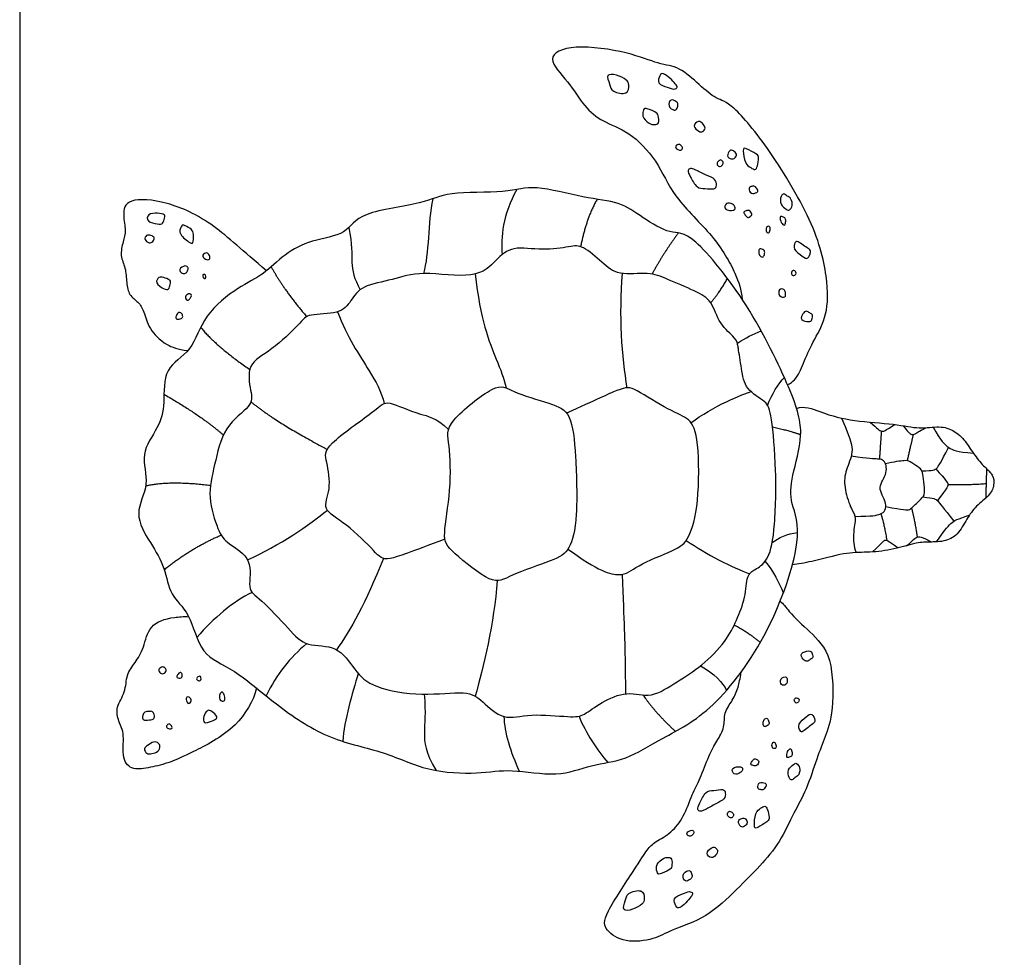
# Model space of a CAD drawing. Units: feet. Extents: x 0 to 10.1, y -2.2 to 9.6.
# Drawn here: x 0 to 4.3, y 0.4 to 4.5 of the extents above; entities that cross this region are included whole.
import ezdxf

# ---------------------------------------------------------------- set-up
doc = ezdxf.new("R2010")
doc.units = ezdxf.units.FT
doc.header["$MEASUREMENT"] = 0
for name, color, linetype, true_color in [('2D$AG-ANIMALS', 7, 'Continuous', 0x66ccff), ('2D$AG-DETAILS', 7, 'Continuous', 0x66ffff), ('2D$X-VPRT', 6, 'Continuous', 0xff00ff)]:
    doc.layers.add(name, color=color, linetype=linetype, true_color=true_color)

msp = doc.modelspace()

# ---------------------------------------------------------------- linework, layer by layer
at = {"layer": '2D$AG-ANIMALS'}
for points, knots in [([(3.3723, 2.8719), (3.385, 2.8763), (3.4171, 2.902), (3.4402, 2.9631), (3.482, 3.0585), (3.5439, 3.1588), (3.5556, 3.306), (3.5037, 3.5602), (3.288, 3.918), (3.1208, 4.1154), (3.0622, 4.1221), (2.987, 4.1856), (2.8967, 4.2709), (2.8097, 4.2759), (2.686, 4.3311), (2.4197, 4.3702), (2.302, 4.3083), (2.4135, 4.203), (2.4796, 4.0894), (2.558, 4.0254), (2.6736, 3.9883), (2.8037, 3.8582), (2.8656, 3.6972), (3.0535, 3.5237), (3.1426, 3.3702), (3.1707, 3.2868), (3.1728, 3.2467)], [0.075748, 0.075748, 0.075748, 0.075748, 0.134903, 0.269806, 0.404709, 0.539612, 0.674515, 0.809418, 0.94432, 1.079223, 1.214126, 1.349029, 1.483932, 1.618835, 1.753738, 1.888641, 2.023544, 2.158447, 2.29335, 2.428253, 2.563156, 2.698059, 2.832961, 2.967864, 3.102767, 3.204484, 3.204484, 3.204484, 3.204484]), ([(1.0837, 3.3715), (0.9808, 3.4591), (0.8386, 3.5929), (0.6424, 3.6806), (0.465, 3.6928), (0.4515, 3.6156), (0.4691, 3.5451), (0.4542, 3.5031), (0.4393, 3.4354), (0.4664, 3.3866), (0.4691, 3.3176), (0.4785, 3.2634), (0.5232, 3.2349), (0.5449, 3.197), (0.5666, 3.1171), (0.6261, 3.0541), (0.6932, 3.0265), (0.7386, 3.0214)], [0.012472, 0.012472, 0.012472, 0.012472, 0.087477, 0.174954, 0.262431, 0.349909, 0.437386, 0.524863, 0.61234, 0.699817, 0.787294, 0.874772, 0.962249, 1.049726, 1.137203, 1.22468, 1.275778, 1.275778, 1.275778, 1.275778]), ([(3.4126, 2.7668), (3.4446, 2.7808), (3.5421, 2.7401), (3.6573, 2.7108), (3.8524, 2.6999), (3.9527, 2.6751), (4.0415, 2.6927), (4.1052, 2.6718), (4.1535, 2.6269), (4.1941, 2.5588), (4.2403, 2.5068), (4.2763, 2.478), (4.2827, 2.429), (4.2597, 2.383), (4.2, 2.3398), (4.1596, 2.2836), (4.1209, 2.2096), (4.0618, 2.1801), (3.9819, 2.1815), (3.9279, 2.1757), (3.8279, 2.1438), (3.7182, 2.134), (3.6293, 2.1361), (3.4885, 2.0958), (3.4178, 2.0835), (3.3938, 2.0804)], [0.046795, 0.046795, 0.046795, 0.046795, 0.117673, 0.235347, 0.35302, 0.470693, 0.588366, 0.70604, 0.823713, 0.941386, 1.059059, 1.176733, 1.294406, 1.412079, 1.529753, 1.647426, 1.765099, 1.882772, 2.000446, 2.118119, 2.235792, 2.353465, 2.471139, 2.588812, 2.670243, 2.670243, 2.670243, 2.670243]), ([(3.6101, 2.7247), (3.6581, 2.6172), (3.6601, 2.5608), (3.6227, 2.4884), (3.6206, 2.4137), (3.6557, 2.315), (3.6765, 2.2919), (3.66, 2.2308), (3.6624, 2.1633), (3.6734, 2.1343)], [0.006593, 0.006593, 0.006593, 0.006593, 0.0769142, 0.1538285, 0.2307427, 0.307657, 0.3845712, 0.4614855, 0.511779, 0.511779, 0.511779, 0.511779]), ([(3.34, 1.9208), (3.3532, 1.911), (3.3877, 1.862), (3.4692, 1.7889), (3.5734, 1.6869), (3.5745, 1.4268), (3.5379, 1.3233), (3.5027, 1.238), (3.4553, 1.0863), (3.4011, 0.9982), (3.3401, 0.86), (3.2521, 0.7584), (3.1546, 0.6596), (3.0191, 0.5282), (2.8525, 0.4753), (2.7942, 0.4361), (2.6547, 0.4171), (2.5694, 0.4767), (2.5585, 0.5322), (2.713, 0.7598), (2.7577, 0.8357), (2.7888, 0.8628), (2.8633, 0.9034), (2.9175, 0.9711), (2.9541, 1.0781), (2.9879, 1.1364), (3.0272, 1.2475), (3.0624, 1.3057), (3.099, 1.3694), (3.0909, 1.429), (3.1329, 1.4872), (3.1559, 1.5384), (3.164, 1.5798), (3.1693, 1.6101)], [0.042255, 0.042255, 0.042255, 0.042255, 0.096313, 0.192626, 0.288939, 0.385253, 0.481566, 0.577879, 0.674192, 0.770505, 0.866818, 0.963132, 1.059445, 1.155758, 1.252071, 1.348384, 1.444697, 1.541011, 1.637324, 1.733637, 1.82995, 1.926263, 2.022576, 2.11889, 2.215203, 2.311516, 2.407829, 2.504142, 2.600455, 2.696769, 2.793082, 2.889395, 2.969953, 2.969953, 2.969953, 2.969953]), ([(1.0398, 1.5397), (1.0276, 1.4826), (0.9458, 1.349), (0.7394, 1.2496), (0.6636, 1.2117), (0.5715, 1.19), (0.497, 1.1764), (0.4455, 1.2239), (0.4631, 1.3404), (0.4333, 1.3918), (0.4197, 1.4555), (0.4672, 1.5205), (0.4672, 1.6004), (0.5064, 1.6492), (0.5471, 1.7129), (0.5647, 1.8185), (0.6537, 1.8497), (0.7201, 1.8537), (0.7416, 1.8529)], [0.023261, 0.023261, 0.023261, 0.023261, 0.108846, 0.217693, 0.326539, 0.435385, 0.544232, 0.653078, 0.761924, 0.870771, 0.979617, 1.088463, 1.19731, 1.306156, 1.415002, 1.523849, 1.632695, 1.683209, 1.683209, 1.683209, 1.683209])]:
    msp.add_open_spline(points, degree=3, knots=knots, dxfattribs=at)
msp.add_open_spline([(0.6327, 2.7948), (0.635, 2.8389), (0.6281, 2.9504), (0.7603, 3.0123), (0.8036, 3.1795), (0.9667, 3.3055), (1.072, 3.353), (1.1608, 3.4459), (1.2785, 3.5078), (1.4437, 3.5305), (1.4788, 3.6296), (1.7967, 3.6668), (1.8607, 3.7205), (2.1539, 3.7122), (2.2492, 3.7535), (2.4887, 3.6875), (2.6373, 3.6771), (2.7323, 3.6069), (2.8665, 3.5244), (2.9367, 3.5574), (3.2031, 3.2312), (3.4021, 2.8217), (3.448, 2.6535), (3.3868, 2.4598), (3.3817, 2.3527), (3.448, 2.2202), (3.3002, 1.7767), (3.0402, 1.4275), (2.8147, 1.3185), (2.6617, 1.2191), (2.5114, 1.2064), (2.3661, 1.1452), (2.1494, 1.1885), (2.0245, 1.1605), (1.7875, 1.1707), (1.6065, 1.2625), (1.3618, 1.3083), (1.1375, 1.4536), (0.9324, 1.635), (0.7943, 1.6759), (0.7468, 1.8802), (0.6571, 1.9427), (0.6409, 2.0687), (0.5772, 2.173), (0.4954, 2.3071), (0.5772, 2.4334), (0.5236, 2.5672), (0.6139, 2.6859), (0.6303, 2.7507), (0.6327, 2.7948)], degree=3, dxfattribs=at)
at = {"layer": '2D$AG-DETAILS'}
for points, degree in [([(2.8079, 4.1966), (2.8018, 4.206), (2.8122, 4.2336), (2.8243, 4.2423), (2.8564, 4.2181), (2.8823, 4.1912), (2.8927, 4.1774), (2.8745, 4.1653), (2.8486, 4.1774), (2.8139, 4.1872), (2.8079, 4.1966)], 3), ([(2.6094, 4.1602), (2.5961, 4.1682), (2.5949, 4.1895), (2.5707, 4.2371), (2.6209, 4.2345), (2.6702, 4.2094), (2.6763, 4.1921), (2.6746, 4.1419), (2.6226, 4.1523), (2.6094, 4.1602)], 3), ([(2.8523, 4.096), (2.8491, 4.1058), (2.8589, 4.1306), (2.8858, 4.1133), (2.8927, 4.1055), (2.8884, 4.0848), (2.878, 4.0718), (2.8555, 4.0862), (2.8523, 4.096)], 3), ([(2.7407, 4.0419), (2.7346, 4.0527), (2.7386, 4.077), (2.7438, 4.09), (2.7975, 4.0666), (2.8053, 4.0588), (2.8096, 4.0147), (2.788, 4.0138), (2.775, 4.0121), (2.7467, 4.0311), (2.7407, 4.0419)], 3), ([(2.9631, 4.007), (2.9625, 4.0161), (2.9827, 4.0346), (3.0026, 4.0164), (3.0148, 3.9973), (2.9992, 3.9809), (2.9862, 3.98), (2.9637, 3.9979), (2.9631, 4.007)], 3), ([(2.8813, 3.9114), (2.878, 3.9168), (2.8884, 3.929), (2.9022, 3.9255), (2.9135, 3.9134), (2.9083, 3.8961), (2.8846, 3.9059), (2.8813, 3.9114)], 3), ([(3.1095, 3.8762), (3.1082, 3.8834), (3.1186, 3.9047), (3.1342, 3.9004), (3.1524, 3.8857), (3.1429, 3.864), (3.1264, 3.8614), (3.1108, 3.8689), (3.1095, 3.8762)], 3), ([(3.188, 3.848), (3.1818, 3.862), (3.1749, 3.9082), (3.1844, 3.9142), (3.2424, 3.8814), (3.2476, 3.8718), (3.2415, 3.8286), (3.2303, 3.8121), (3.2121, 3.8242), (3.1942, 3.834), (3.188, 3.848)], 3), ([(3.0631, 3.8415), (3.0627, 3.847), (3.0702, 3.8562), (3.0814, 3.8606), (3.0927, 3.8476), (3.0883, 3.8381), (3.0728, 3.8234), (3.0635, 3.8361), (3.0631, 3.8415)], 3), ([(2.9749, 3.7416), (2.9643, 3.7506), (2.9429, 3.7887), (2.9308, 3.8147), (2.9472, 3.8234), (2.9628, 3.8173), (3.0182, 3.7905), (3.058, 3.7749), (3.0615, 3.7463), (3.0572, 3.7281), (3.007, 3.7342), (2.9856, 3.7325), (2.9749, 3.7416)], 3), ([(2.1836, 3.7289), (2.1213, 3.6188), (2.1127, 3.5175), (2.1192, 3.443)], 3), ([(3.2136, 3.7127), (3.2063, 3.7163), (3.2, 3.7377), (3.2164, 3.7429), (3.2277, 3.7463), (3.2433, 3.7273), (3.2433, 3.716), (3.2208, 3.7091), (3.2136, 3.7127)], 3), ([(1.8139, 3.6876), (1.7925, 3.5809), (1.799, 3.4493), (1.7732, 3.3596)], 3), ([(2.5365, 3.6859), (2.4907, 3.6091), (2.4635, 3.4778)], 2), ([(3.3441, 3.6645), (3.3395, 3.6752), (3.343, 3.7034), (3.356, 3.713), (3.3707, 3.6991), (3.3889, 3.6913), (3.3975, 3.6567), (3.3793, 3.6342), (3.3707, 3.6394), (3.3487, 3.6538), (3.3441, 3.6645)], 3), ([(3.1009, 3.6429), (3.0938, 3.6497), (3.1013, 3.6745), (3.1342, 3.6641), (3.1429, 3.6537), (3.1437, 3.6338), (3.108, 3.6361), (3.1009, 3.6429)], 3), ([(3.1977, 3.6062), (3.1935, 3.6068), (3.1872, 3.616), (3.1759, 3.6307), (3.1906, 3.6351), (3.2053, 3.6403), (3.2192, 3.6186), (3.2123, 3.6126), (3.2019, 3.6056), (3.1977, 3.6062)], 3), ([(0.5654, 3.5907), (0.5572, 3.5984), (0.561, 3.6228), (0.6065, 3.6263), (0.6409, 3.6192), (0.6367, 3.6059), (0.6297, 3.5758), (0.6101, 3.5765), (0.5736, 3.583), (0.5654, 3.5907)], 3), ([(3.3453, 3.5837), (3.3414, 3.5914), (3.3368, 3.6139), (3.3506, 3.6087), (3.3653, 3.6044), (3.3645, 3.5845), (3.3601, 3.568), (3.3492, 3.5761), (3.3453, 3.5837)], 3), ([(0.7073, 3.5319), (0.6998, 3.5455), (0.7105, 3.569), (0.7169, 3.5765), (0.75, 3.5572), (0.765, 3.5444), (0.7639, 3.4942), (0.7554, 3.4878), (0.7148, 3.5184), (0.7073, 3.5319)], 3), ([(3.2791, 3.5475), (3.2773, 3.5536), (3.2796, 3.5697), (3.2969, 3.5663), (3.2969, 3.5516), (3.29, 3.5334), (3.2808, 3.5415), (3.2791, 3.5475)], 3), ([(0.5507, 3.5093), (0.5484, 3.5159), (0.5555, 3.5295), (0.5769, 3.5295), (0.5951, 3.5166), (0.5854, 3.4995), (0.5694, 3.4899), (0.553, 3.5027), (0.5507, 3.5093)], 3), ([(2.8931, 3.5381), (2.8311, 3.455), (2.7775, 3.3574)], 2), ([(1.3866, 1.7106), (1.3507, 1.7275), (1.2557, 1.7179), (1.1897, 1.7902), (1.0493, 1.943), (0.9956, 1.9657), (1.0307, 2.1081), (0.9068, 2.1763), (0.8738, 2.2217), (0.8222, 2.3807), (0.8552, 2.5128), (0.8944, 2.6924), (1.0266, 2.7812), (1.0162, 2.8349), (0.9935, 2.9649), (1.1029, 3.0166), (1.2413, 3.1487), (1.2599, 3.1838), (1.4085, 3.1797), (1.456, 3.2395), (1.4973, 3.3077), (1.6418, 3.3304), (1.7533, 3.3737), (2.0114, 3.3324), (2.094, 3.4212), (2.16, 3.4832), (2.2984, 3.4584), (2.4243, 3.479), (2.4677, 3.4873), (2.5626, 3.4047), (2.6246, 3.349), (2.7691, 3.3675), (2.8352, 3.3386), (2.9735, 3.2808), (3.0416, 3.2416), (3.0705, 3.1363), (3.152, 3.072), (3.1542, 3.0434), (3.1706, 2.9409), (3.1854, 2.8481), (3.2832, 2.7965), (3.301, 2.7521), (3.3257, 2.5), (3.3168, 2.2035), (3.2849, 2.0926), (3.2266, 2.0573), (3.1928, 2.0397), (3.1901, 1.9381), (3.1481, 1.8352), (3.1069, 1.7494), (2.9949, 1.6323), (2.8895, 1.5704), (2.7725, 1.4902), (2.6688, 1.5303), (2.5517, 1.4768), (2.4748, 1.4166), (2.4313, 1.4099), (2.234, 1.43), (2.1253, 1.3932), (2.0283, 1.4852), (1.9714, 1.5303), (1.7704, 1.5023), (1.5463, 1.5391), (1.471, 1.616), (1.4225, 1.6936), (1.3866, 1.7106)], 3), ([(3.2462, 3.4529), (3.2456, 3.4592), (3.2467, 3.4737), (3.2727, 3.4615), (3.2727, 3.4503), (3.2666, 3.4278), (3.2502, 3.4356), (3.2467, 3.4465), (3.2462, 3.4529)], 3), ([(3.4037, 3.4673), (3.3979, 3.4786), (3.406, 3.5005), (3.4164, 3.5031), (3.4424, 3.4832), (3.464, 3.4693), (3.4787, 3.4581), (3.4623, 3.4191), (3.4406, 3.433), (3.4095, 3.4561), (3.4037, 3.4673)], 3), ([(0.8038, 3.4359), (0.8027, 3.4422), (0.8163, 3.4536), (0.8334, 3.4461), (0.8387, 3.4237), (0.8227, 3.4162), (0.8049, 3.4297), (0.8038, 3.4359)], 3), ([(0.7035, 3.3777), (0.7061, 3.3845), (0.7299, 3.399), (0.7419, 3.3843), (0.7384, 3.3724), (0.7292, 3.359), (0.7145, 3.3583), (0.701, 3.371), (0.7035, 3.3777)], 3), ([(1.1046, 3.3891), (1.1631, 3.2831), (1.2608, 3.1704)], 2), ([(3.3893, 3.3591), (3.3884, 3.3646), (3.3965, 3.3802), (3.4121, 3.3646), (3.4095, 3.3568), (3.4017, 3.3473), (3.3901, 3.3536), (3.3893, 3.3591)], 3), ([(0.6025, 3.3193), (0.5986, 3.3289), (0.6122, 3.3467), (0.6293, 3.3435), (0.6656, 3.3318), (0.6613, 3.3125), (0.656, 3.2879), (0.6357, 3.289), (0.6065, 3.3097), (0.6025, 3.3193)], 3), ([(0.8041, 3.3484), (0.8038, 3.3523), (0.8071, 3.3583), (0.8162, 3.3534), (0.8211, 3.3408), (0.8092, 3.3352), (0.8045, 3.3446), (0.8041, 3.3484)], 3), ([(2.6464, 3.3601), (2.6307, 3.1804), (2.644, 2.9896), (2.6668, 2.858)], 3), ([(3.0348, 3.231), (3.0722, 3.2736), (3.1088, 3.3381)], 2), ([(3.3376, 3.2638), (3.3321, 3.2711), (3.3333, 3.2953), (3.3593, 3.291), (3.3636, 3.278), (3.3662, 3.2512), (3.3431, 3.2564), (3.3376, 3.2638)], 3), ([(0.7284, 3.2568), (0.7295, 3.2628), (0.7412, 3.2735), (0.7552, 3.2686), (0.7538, 3.2588), (0.7461, 3.2469), (0.7349, 3.2377), (0.7274, 3.2508), (0.7284, 3.2568)], 3), ([(0.6869, 3.1616), (0.6841, 3.1654), (0.6907, 3.1831), (0.6998, 3.1923), (0.7152, 3.1817), (0.7173, 3.167), (0.7075, 3.1607), (0.6897, 3.1579), (0.6869, 3.1616)], 3), ([(3.4349, 3.1584), (3.4295, 3.1651), (3.4399, 3.1865), (3.4555, 3.1977), (3.4702, 3.1856), (3.4858, 3.1796), (3.4797, 3.1553), (3.4719, 3.1458), (3.4402, 3.1516), (3.4349, 3.1584)], 3), ([(0.7951, 3.1234), (0.8592, 3.0432), (1.0106, 2.9381)], 2), ([(3.2852, 2.7808), (3.3017, 2.8281), (3.3333, 2.8775), (3.3587, 2.9031)], 3), ([(2.0734, 2.85), (2.0264, 2.8256), (1.863, 2.6965), (1.8887, 2.6261), (1.8969, 2.408), (1.8549, 2.194), (1.8833, 2.1493), (2.0879, 1.984), (2.1393, 2.0328), (2.3561, 2.1032), (2.4157, 2.1398), (2.4522, 2.2752), (2.4428, 2.5732), (2.4238, 2.752), (2.3439, 2.7859), (2.1447, 2.8428), (2.1204, 2.8744), (2.0734, 2.85)], 3), ([(0.6338, 2.8294), (0.8013, 2.7333), (0.8951, 2.65)], 2), ([(2.9483, 2.7048), (3.041, 2.7747), (3.1823, 2.8335), (3.2121, 2.8412)], 3), ([(1.0155, 2.7964), (1.1277, 2.7052), (1.3505, 2.5877)], 2), ([(3.3061, 2.6869), (3.3855, 2.6683), (3.4303, 2.6525)], 2), ([(3.7361, 2.7071), (3.7666, 2.6782), (3.7877, 2.6628), (3.7996, 2.6677), (3.8418, 2.6969)], 3), ([(3.8803, 2.6913), (3.9013, 2.6649), (3.9146, 2.6509), (3.9321, 2.6544), (3.9468, 2.6649), (3.9806, 2.6828)], 3), ([(4.0119, 2.6853), (4.0457, 2.6242), (4.0808, 2.5899), (4.1144, 2.5779), (4.1887, 2.5704)], 3), ([(3.7775, 2.5442), (3.7814, 2.6088), (3.7862, 2.6676)], 2), ([(3.8995, 2.5377), (3.9139, 2.6039), (3.9259, 2.6538)], 2), ([(3.9625, 2.4932), (4.0134, 2.4945), (4.0268, 2.4994), (4.045, 2.5275), (4.0797, 2.596)], 3), ([(3.6688, 2.2935), (3.7449, 2.2933), (3.7856, 2.3031), (3.8017, 2.3178), (3.8073, 2.3515), (3.787, 2.3865), (3.7751, 2.4202), (3.7912, 2.4531), (3.8073, 2.4847), (3.8073, 2.5176), (3.7961, 2.5387), (3.7758, 2.5471), (3.7316, 2.545), (3.652, 2.5572)], 3), ([(3.8039, 2.3367), (3.8844, 2.3206), (3.9097, 2.3206), (3.916, 2.3297), (3.9714, 2.3795), (3.9763, 2.3998), (3.9686, 2.4622), (3.9658, 2.4945), (3.9475, 2.5099), (3.9062, 2.5359), (3.8964, 2.5408), (3.8396, 2.5324), (3.8027, 2.5246)], 3), ([(4.0242, 2.5017), (4.0688, 2.4524), (4.0815, 2.4342), (4.0765, 2.4209), (4.0305, 2.3628)], 3), ([(4.2442, 2.3741), (4.2462, 2.4356), (4.2479, 2.5017)], 2), ([(0.5536, 2.4272), (0.6539, 2.4523), (0.8381, 2.4299)], 2), ([(4.0773, 2.4342), (4.1502, 2.43), (4.2462, 2.4379)], 2), ([(3.9669, 2.3795), (4.0184, 2.3718), (4.0268, 2.3704), (4.0562, 2.3325), (4.1028, 2.272)], 3), ([(1.0012, 2.102), (1.1394, 2.1653), (1.2757, 2.2571), (1.3513, 2.3208)], 3), ([(3.7824, 2.3048), (3.7947, 2.2687), (3.8087, 2.1882)], 2), ([(3.9431, 2.2028), (3.9328, 2.2764), (3.9177, 2.3302)], 2), ([(4.0274, 2.1815), (4.0569, 2.2267), (4.0913, 2.2687), (4.1179, 2.2821), (4.171, 2.2981)], 3), ([(0.635, 2.0591), (0.753, 2.1551), (0.885, 2.2111)], 2), ([(3.3054, 2.179), (3.3331, 2.1991), (3.3716, 2.2192), (3.4166, 2.222)], 3), ([(3.8898, 2.1633), (3.9078, 2.1682), (3.9377, 2.214), (3.963, 2.2028), (4.0051, 2.1807)], 3), ([(2.9276, 2.1877), (3.016, 2.1265), (3.1315, 2.0685), (3.2051, 2.0408)], 3), ([(3.7458, 2.1372), (3.7919, 2.1811), (3.7989, 2.1909), (3.8108, 2.1909), (3.8584, 2.1549)], 3), ([(1.5973, 2.1086), (1.519, 1.9125), (1.4526, 1.7923), (1.3916, 1.708)], 3), ([(3.2741, 2.0959), (3.3099, 2.0532), (3.3358, 2.0002), (3.354, 1.9569)], 3), ([(2.0974, 2.0109), (2.0832, 1.8295), (2.0372, 1.6233), (2.0001, 1.504)], 3), ([(1.0214, 1.9593), (0.9359, 1.9192), (0.8529, 1.847), (0.7782, 1.7617)], 3), ([(3.1386, 1.8169), (3.2063, 1.7807), (3.2528, 1.7395)], 2), ([(1.2611, 1.7347), (1.1869, 1.6727), (1.1294, 1.6014), (1.0819, 1.5058)], 3), ([(3.4349, 1.6909), (3.43, 1.6838), (3.4417, 1.6632), (3.458, 1.653), (3.4719, 1.666), (3.487, 1.6731), (3.4794, 1.6969), (3.471, 1.7058), (3.4397, 1.698), (3.4349, 1.6909)], 3), ([(0.6271, 1.6019), (0.6212, 1.6021), (0.6108, 1.6124), (0.6091, 1.6228), (0.6273, 1.6358), (0.642, 1.6263), (0.6463, 1.6116), (0.633, 1.6018), (0.6271, 1.6019)], 3), ([(0.6915, 1.5865), (0.6878, 1.5894), (0.693, 1.5969), (0.7052, 1.6124), (0.7147, 1.6021), (0.7147, 1.5795), (0.6951, 1.5836), (0.6915, 1.5865)], 3), ([(1.4869, 1.6036), (1.4611, 1.5168), (1.4255, 1.3987), (1.4192, 1.3054)], 3), ([(2.9908, 1.6372), (3.0509, 1.6043), (3.0889, 1.5615), (3.1051, 1.5294)], 3), ([(0.7832, 1.5722), (0.779, 1.5738), (0.7727, 1.583), (0.7926, 1.5943), (0.7969, 1.5865), (0.7978, 1.5735), (0.7874, 1.5706), (0.7832, 1.5722)], 3), ([(3.3447, 1.5794), (3.3397, 1.5717), (3.3424, 1.5476), (3.368, 1.5536), (3.3715, 1.5669), (3.3724, 1.5938), (3.3497, 1.5871), (3.3447, 1.5794)], 3), ([(0.8777, 1.5067), (0.8789, 1.514), (0.8869, 1.525), (0.8956, 1.5181), (0.9034, 1.493), (0.8999, 1.4809), (0.88, 1.4809), (0.8765, 1.4993), (0.8777, 1.5067)], 3), ([(0.7383, 1.4731), (0.7337, 1.4768), (0.7285, 1.4999), (0.7389, 1.5008), (0.7502, 1.499), (0.7562, 1.4774), (0.743, 1.4693), (0.7383, 1.4731)], 3), ([(2.7379, 1.509), (2.794, 1.4273), (2.8805, 1.3494)], 2), ([(3.4024, 1.4876), (3.4019, 1.4821), (3.411, 1.4671), (3.4255, 1.4836), (3.4224, 1.4912), (3.414, 1.5002), (3.4029, 1.4932), (3.4024, 1.4876)], 3), ([(0.543, 1.4008), (0.5378, 1.4044), (0.5407, 1.4211), (0.5468, 1.4359), (0.5693, 1.4367), (0.584, 1.4385), (0.5918, 1.4237), (0.5926, 1.403), (0.5719, 1.3995), (0.5482, 1.3972), (0.543, 1.4008)], 3), ([(0.8116, 1.388), (0.8053, 1.3914), (0.8064, 1.4168), (0.8237, 1.4428), (0.8359, 1.4428), (0.867, 1.4194), (0.8679, 1.4047), (0.8445, 1.396), (0.818, 1.3845), (0.8116, 1.388)], 3), ([(3.4238, 1.3806), (3.4188, 1.369), (3.4283, 1.3476), (3.4388, 1.3457), (3.4634, 1.3673), (3.4841, 1.3825), (3.4981, 1.3947), (3.4791, 1.4325), (3.4584, 1.4173), (3.4288, 1.3922), (3.4238, 1.3806)], 3), ([(2.1271, 1.4147), (2.1273, 1.3464), (2.1578, 1.2563), (2.1935, 1.1746)], 3), ([(2.4568, 1.4161), (2.4843, 1.344), (2.537, 1.2653), (2.583, 1.2128)], 3), ([(3.2657, 1.3848), (3.2655, 1.3784), (3.2676, 1.3641), (3.2927, 1.3779), (3.292, 1.3891), (3.2845, 1.4112), (3.2686, 1.4023), (3.2658, 1.3911), (3.2657, 1.3848)], 3), ([(0.6456, 1.3663), (0.6425, 1.3704), (0.6489, 1.3831), (0.6645, 1.3805), (0.6714, 1.3649), (0.6671, 1.3588), (0.6486, 1.3623), (0.6456, 1.3663)], 3), ([(0.5586, 1.2531), (0.5525, 1.257), (0.5433, 1.2749), (0.5597, 1.2861), (0.59, 1.3077), (0.6108, 1.2974), (0.6177, 1.2861), (0.6108, 1.2584), (0.5796, 1.2515), (0.5646, 1.2492), (0.5586, 1.2531)], 3), ([(3.3046, 1.2925), (3.3033, 1.2863), (3.3066, 1.2703), (3.3237, 1.2749), (3.3227, 1.2896), (3.3146, 1.3073), (3.306, 1.2986), (3.3046, 1.2925)], 3), ([(3.373, 1.2606), (3.3697, 1.2527), (3.3665, 1.23), (3.38, 1.2361), (3.3944, 1.2413), (3.3922, 1.2612), (3.3869, 1.2773), (3.3764, 1.2685), (3.373, 1.2606)], 3), ([(3.2272, 1.2286), (3.2231, 1.2278), (3.2174, 1.2182), (3.2071, 1.2027), (3.2221, 1.1994), (3.2371, 1.1951), (3.2495, 1.2176), (3.2422, 1.2232), (3.2314, 1.2295), (3.2272, 1.2286)], 3), ([(3.133, 1.1858), (3.1264, 1.1785), (3.1355, 1.1543), (3.1676, 1.1668), (3.1756, 1.1777), (3.1752, 1.1976), (3.1396, 1.193), (3.133, 1.1858)], 3), ([(3.3771, 1.18), (3.3732, 1.169), (3.3785, 1.141), (3.3921, 1.1324), (3.4059, 1.1471), (3.4235, 1.1561), (3.4299, 1.1912), (3.4103, 1.2125), (3.402, 1.2067), (3.3811, 1.1909), (3.3771, 1.18)], 3), ([(3.25, 1.1234), (3.243, 1.1193), (3.2381, 1.0976), (3.2548, 1.0935), (3.2663, 1.0908), (3.2806, 1.1108), (3.2798, 1.122), (3.2569, 1.1275), (3.25, 1.1234)], 3), ([(3.0137, 1.0791), (3.0037, 1.0694), (2.9848, 1.03), (2.9744, 1.0033), (2.9914, 0.9957), (3.0066, 1.0027), (3.0601, 1.0331), (3.0988, 1.0512), (3.1004, 1.08), (3.0949, 1.0978), (3.0452, 1.0885), (3.0238, 1.0889), (3.0137, 1.0791)], 3), ([(3.1082, 0.9851), (3.1081, 0.9796), (3.1162, 0.9708), (3.1277, 0.9673), (3.1381, 0.9809), (3.1331, 0.9902), (3.1166, 1.0038), (3.1083, 0.9906), (3.1082, 0.9851)], 3), ([(3.2333, 0.9867), (3.228, 0.9723), (3.2241, 0.9258), (3.234, 0.9204), (3.2897, 0.957), (3.2943, 0.9668), (3.2854, 1.0096), (3.2731, 1.0253), (3.2558, 1.012), (3.2386, 1.0011), (3.2333, 0.9867)], 3), ([(3.1568, 0.9535), (3.1559, 0.9462), (3.1677, 0.9256), (3.183, 0.9309), (3.2002, 0.9468), (3.1892, 0.9678), (3.1727, 0.9693), (3.1576, 0.9608), (3.1568, 0.9535)], 3), ([(2.9313, 0.9036), (2.9284, 0.8979), (2.9395, 0.8865), (2.9531, 0.8908), (2.9635, 0.9037), (2.9572, 0.9206), (2.9343, 0.9093), (2.9313, 0.9036)], 3), ([(3.0191, 0.8135), (3.0192, 0.8044), (3.0405, 0.7872), (3.0592, 0.8067), (3.0701, 0.8265), (3.0534, 0.8419), (3.0404, 0.8419), (3.0191, 0.8226), (3.0191, 0.8135)], 3), ([(2.7994, 0.7642), (2.7941, 0.753), (2.7997, 0.7291), (2.8057, 0.7165), (2.8577, 0.7433), (2.865, 0.7515), (2.8665, 0.7959), (2.8448, 0.7953), (2.8317, 0.7962), (2.8048, 0.7754), (2.7994, 0.7642)], 3), ([(2.9144, 0.7174), (2.9118, 0.7075), (2.9232, 0.6833), (2.9489, 0.7023), (2.9553, 0.7106), (2.9496, 0.731), (2.9384, 0.7433), (2.9169, 0.7274), (2.9144, 0.7174)], 3), ([(2.6761, 0.6376), (2.6634, 0.6288), (2.6636, 0.6075), (2.6425, 0.5584), (2.6924, 0.5642), (2.74, 0.5925), (2.7449, 0.6102), (2.74, 0.6601), (2.6888, 0.6464), (2.6761, 0.6376)], 3), ([(2.8765, 0.6142), (2.8711, 0.6045), (2.8833, 0.5775), (2.8959, 0.5697), (2.9263, 0.5959), (2.9505, 0.6244), (2.9599, 0.6389), (2.941, 0.6498), (2.9159, 0.636), (2.882, 0.624), (2.8765, 0.6142)], 3)]:
    msp.add_open_spline(points, degree=degree, dxfattribs=at)
for points, knots in [([(1.4458, 3.5622), (1.4611, 3.4845), (1.454, 3.4138), (1.4678, 3.3365), (1.4959, 3.2888)], [0.0150921, 0.0150921, 0.0150921, 0.0150921, 0.1364008, 0.244608, 0.244608, 0.244608, 0.244608]), ([(2.0011, 3.3578), (2.0225, 3.1584), (2.0879, 2.9946), (2.1272, 2.901), (2.136, 2.858)], [0.02484, 0.02484, 0.02484, 0.02484, 0.2632817, 0.414114, 0.414114, 0.414114, 0.414114]), ([(1.3963, 3.1917), (1.4374, 3.0809), (1.5303, 2.947), (1.5876, 2.8432), (1.6014, 2.7888)], [0.0262496, 0.0262496, 0.0262496, 0.0262496, 0.2348473, 0.3783933, 0.3783933, 0.3783933, 0.3783933]), ([(3.1564, 3.0323), (3.1547, 3.0394), (3.1536, 3.0465), (3.1528, 3.0537), (3.1872, 3.0767), (3.2218, 3.0947), (3.2564, 3.1079)], [-3.361247, -3.361247, -3.361247, -3.361247, -3.3461925, -3.3461925, -3.3461925, -3.2584904, -3.2584904, -3.2584904, -3.2584904]), ([(2.4081, 2.15), (2.5407, 2.0516), (2.6572, 2.0218), (2.6943, 2.0728), (2.8881, 2.1493), (2.9388, 2.1857), (2.9842, 2.3381), (2.9842, 2.6442), (2.9441, 2.7261), (2.8621, 2.7512), (2.6899, 2.8625), (2.655, 2.8625), (2.5296, 2.8049), (2.4022, 2.7468)], [0.010369, 0.010369, 0.010369, 0.010369, 0.129524, 0.259047, 0.388571, 0.518094, 0.647618, 0.777141, 0.906665, 1.036189, 1.165712, 1.295236, 1.404471, 1.404471, 1.404471, 1.404471]), ([(1.8676, 2.1931), (1.7173, 2.1367), (1.5985, 2.091), (1.5735, 2.1265), (1.4286, 2.2687), (1.3216, 2.3229), (1.3704, 2.4055), (1.3487, 2.5437), (1.3284, 2.5965), (1.583, 2.7699), (1.6061, 2.8092), (1.7411, 2.7411), (1.8276, 2.7281), (1.884, 2.6755)], [0.011876, 0.011876, 0.011876, 0.011876, 0.126037, 0.252075, 0.378112, 0.504149, 0.630186, 0.756224, 0.882261, 1.008298, 1.134335, 1.260373, 1.341873, 1.341873, 1.341873, 1.341873]), ([(2.6459, 2.0387), (2.6549, 1.8284), (2.6598, 1.6705), (2.6603, 1.5648), (2.6602, 1.5142)], [0.0204281, 0.0204281, 0.0204281, 0.0204281, 0.2583853, 0.4157965, 0.4157965, 0.4157965, 0.4157965]), ([(1.7769, 1.5129), (1.7837, 1.4272), (1.7725, 1.3448), (1.7805, 1.2583), (1.8298, 1.1773)], [0.0122386, 0.0122386, 0.0122386, 0.0122386, 0.151947, 0.2892883, 0.2892883, 0.2892883, 0.2892883])]:
    msp.add_open_spline(points, degree=3, knots=knots, dxfattribs=at)
at = {"layer": '2D$X-VPRT'}
msp.add_lwpolyline([(0, 0), (8.7814, 0), (8.7814, 4.7814), (0, 4.7814)], close=True, dxfattribs=at)

doc.saveas('drawing.dxf')
